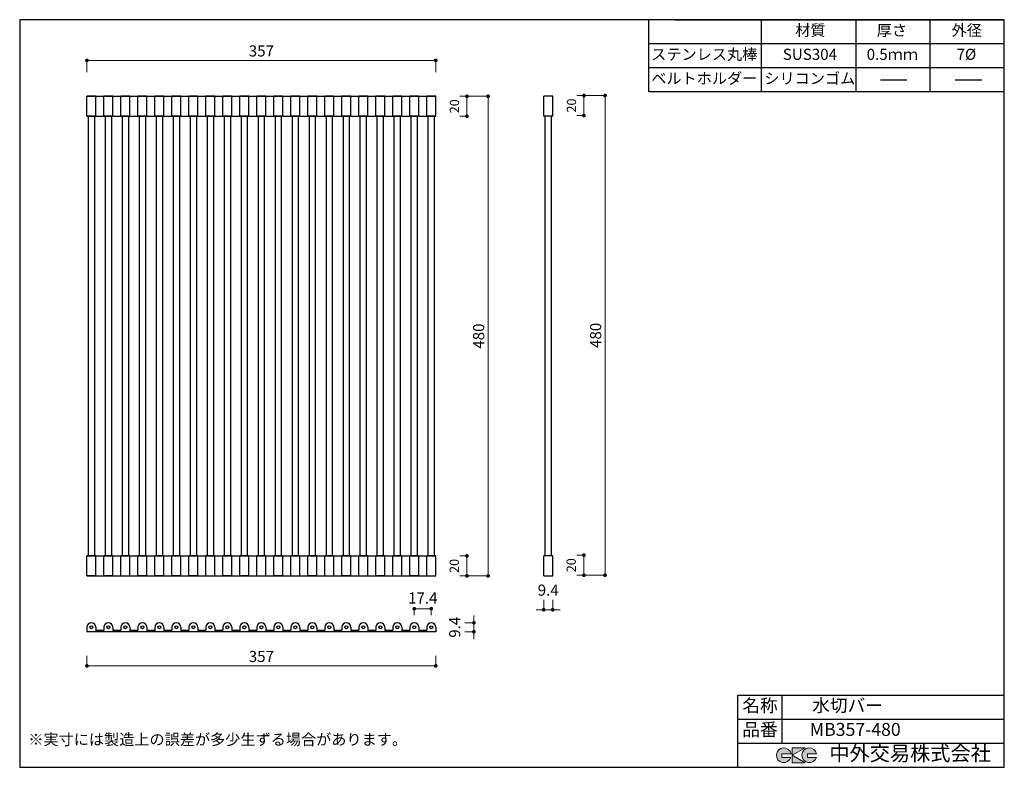
# Model space of a CAD drawing. Units: millimetres. Extents: x 174 to 2834, y 4 to 2024.
import ezdxf
from ezdxf.enums import TextEntityAlignment as Align

# ---------------------------------------------------------------- set-up
doc = ezdxf.new("R2010")
doc.units = ezdxf.units.MM
doc.header["$LTSCALE"] = 4
doc.layers.get('0').update_dxf_attribs({"plot": 0})
doc.layers.add('実形', color=7, linetype='Continuous')
doc.layers.add('枠', color=7, linetype='Continuous')
doc.styles.add('ms明朝', font='MS Mincho.ttf')
doc.styles.get("Standard").update_dxf_attribs({"font": 'txt.shx', "bigfont": 'bigfont.shx'})
doc.dimstyles.new('ISO-25', dxfattribs={"dimtxt": 25, "dimasz": 35, "dimexe": 0, "dimexo": 65, "dimgap": 6.25, "dimtad": 1, "dimdsep": 46, "dimtxsty": 'Standard', "dimblk": 'DOTSMALL', "dimcen": 2.5, "dimadec": 0, "dimazin": 0, "dimtfac": 1, "dimtmove": 0, "dimatfit": 3, "dimldrblk": 'OPEN30', "dimfxl": 1, "dimlwd": 15, "dimlwe": 15, "dimarcsym": 0})

# ---------------------------------------------------------------- blocks, each defined once
blk = doc.blocks.new('_Dot')
at = {"color": 0, "lineweight": -2}
blk.add_line((-0.5, 0), (-1, 0), dxfattribs=at)
at = {"color": 0, "const_width": 0.5}
blk.add_lwpolyline([(-0.25, 0, 1), (0.25, 0, 1)], format="xyb", close=True, dxfattribs=at)
blk = doc.blocks.new('*D86')
at = {"layer": 'Defpoints', "color": 0}
for p in [(1298, 1817.1), (1298, 1763.1), (1382.3, 1763.1)]:
    blk.add_point(p, dxfattribs=at)
at = {"layer": '実形', "color": 0, "lineweight": 18}
for p, q in [((1363, 1817.1), (1382.3, 1817.1)), ((1382.3, 1807.1), (1382.3, 1773.1)), ((1363, 1763.1), (1382.3, 1763.1))]:
    blk.add_line(p, q, dxfattribs=at)
at = {"layer": '実形', "color": 0, "lineweight": 18, "xscale": 10, "yscale": 10, "zscale": 10}
for p, rotation in [((1382.3, 1817.1), 90), ((1382.3, 1763.1), 270)]:
    blk.add_blockref('_Dot', p, dxfattribs=dict(at, rotation=rotation))
at = {"layer": '実形', "color": 0, "insert": (1351.8, 1790.1), "char_height": 25, "attachment_point": 5, "rotation": 90}
blk.add_mtext('20', dxfattribs=at)
blk = doc.blocks.new('_Open30')
at = {"color": 0, "lineweight": -2}
for p, q in [((-1, 0.27), (0, 0)), ((0, 0), (-1, -0.27)), ((0, 0), (-1, 0))]:
    blk.add_line(p, q, dxfattribs=at)
blk = doc.blocks.new('*D87')
at = {"layer": 'Defpoints', "color": 0}
for p in [(1298, 575.1), (1298, 521.1), (1382.3, 521.1)]:
    blk.add_point(p, dxfattribs=at)
at = {"layer": '実形', "color": 0, "lineweight": 18}
for p, q in [((1363, 575.1), (1382.3, 575.1)), ((1382.3, 565.1), (1382.3, 531.1)), ((1363, 521.1), (1382.3, 521.1))]:
    blk.add_line(p, q, dxfattribs=at)
at = {"layer": '実形', "color": 0, "lineweight": 18, "xscale": 10, "yscale": 10, "zscale": 10}
for p, rotation in [((1382.3, 575.1), 90), ((1382.3, 521.1), 270)]:
    blk.add_blockref('_Dot', p, dxfattribs=dict(at, rotation=rotation))
at = {"layer": '実形', "color": 0, "insert": (1351.2, 548.1), "char_height": 25, "attachment_point": 5, "rotation": 90}
blk.add_mtext('20', dxfattribs=at)
blk = doc.blocks.new('*D88')
at = {"layer": 'Defpoints', "color": 0}
for p in [(1298, 1817.1), (1298, 521.1), (1439.4, 521.1)]:
    blk.add_point(p, dxfattribs=at)
at = {"layer": '実形', "color": 0, "lineweight": 18}
for p, q in [((1363, 1817.1), (1439.4, 1817.1)), ((1439.4, 1807.1), (1439.4, 531.1)), ((1363, 521.1), (1439.4, 521.1))]:
    blk.add_line(p, q, dxfattribs=at)
at = {"layer": '実形', "color": 0, "lineweight": 18, "xscale": 10, "yscale": 10, "zscale": 10}
for p, rotation in [((1439.4, 1817.1), 90), ((1439.4, 521.1), 270)]:
    blk.add_blockref('_Dot', p, dxfattribs=dict(at, rotation=rotation))
at = {"layer": '実形', "color": 0, "insert": (1417.8, 1169.1), "char_height": 30, "attachment_point": 5, "rotation": 90}
blk.add_mtext('480', dxfattribs=at)
blk = doc.blocks.new('*D89')
at = {"layer": 'Defpoints', "color": 0}
for p in [(355.7, 370.2), (1298, 370.2), (1298, 278)]:
    blk.add_point(p, dxfattribs=at)
at = {"layer": '実形', "color": 0, "lineweight": 18}
for p, q in [((355.7, 305.2), (355.7, 278)), ((1298, 305.2), (1298, 278)), ((365.7, 278), (1288, 278))]:
    blk.add_line(p, q, dxfattribs=at)
at = {"layer": '実形', "color": 0, "lineweight": 18, "xscale": 10, "yscale": 10, "zscale": 10, "rotation": 180}
blk.add_blockref('_Dot', (355.7, 278), dxfattribs=at)
at = {"layer": '実形', "color": 0, "lineweight": 18, "xscale": 10, "yscale": 10, "zscale": 10}
blk.add_blockref('_Dot', (1298, 278), dxfattribs=at)
at = {"layer": '実形', "color": 0, "insert": (826.9, 299.6), "char_height": 30, "attachment_point": 5}
blk.add_mtext('357', dxfattribs=at)
blk = doc.blocks.new('*D90')
at = {"layer": 'Defpoints', "color": 0}
for p in [(1311.7, 394.5), (1311.7, 370.2), (1401, 370.2)]:
    blk.add_point(p, dxfattribs=at)
at = {"layer": '実形', "color": 0, "lineweight": 18}
for p, q in [((1401, 404.5), (1401, 414.5)), ((1376.7, 394.5), (1401, 394.5)), ((1401, 394.5), (1401, 370.2)), ((1376.7, 370.2), (1401, 370.2)), ((1401, 360.2), (1401, 350.2))]:
    blk.add_line(p, q, dxfattribs=at)
at = {"layer": '実形', "color": 0, "lineweight": 18, "xscale": 10, "yscale": 10, "zscale": 10}
for p, rotation in [((1401, 394.5), 270), ((1401, 370.2), 90)]:
    blk.add_blockref('_Dot', p, dxfattribs=dict(at, rotation=rotation))
at = {"layer": '実形', "color": 0, "insert": (1353.1, 382.4), "char_height": 30, "attachment_point": 5, "rotation": 90}
blk.add_mtext('9.4', dxfattribs=at)
blk = doc.blocks.new('*D91')
at = {"layer": 'Defpoints', "color": 0}
for p in [(1285.9, 432.6), (1240, 350.3), (1285.9, 350.3)]:
    blk.add_point(p, dxfattribs=at)
at = {"layer": '実形', "color": 0, "lineweight": 18}
for p, q in [((1240, 415.3), (1240, 432.6)), ((1250, 432.6), (1275.9, 432.6)), ((1285.9, 415.3), (1285.9, 432.6))]:
    blk.add_line(p, q, dxfattribs=at)
at = {"layer": '実形', "color": 0, "lineweight": 18, "xscale": 10, "yscale": 10, "zscale": 10, "rotation": 180}
blk.add_blockref('_Dot', (1240, 432.6), dxfattribs=at)
at = {"layer": '実形', "color": 0, "lineweight": 18, "xscale": 10, "yscale": 10, "zscale": 10}
blk.add_blockref('_Dot', (1285.9, 432.6), dxfattribs=at)
at = {"layer": '実形', "color": 0, "insert": (1262.9, 457.5), "char_height": 30, "attachment_point": 5}
blk.add_mtext('17.4', dxfattribs=at)
blk = doc.blocks.new('*D92')
at = {"layer": 'Defpoints', "color": 0}
for p in [(1614, 1819), (1614, 1765), (1698.3, 1765)]:
    blk.add_point(p, dxfattribs=at)
at = {"layer": '実形', "color": 0, "lineweight": 18}
for p, q in [((1679, 1819), (1698.3, 1819)), ((1698.3, 1809), (1698.3, 1775)), ((1679, 1765), (1698.3, 1765))]:
    blk.add_line(p, q, dxfattribs=at)
at = {"layer": '実形', "color": 0, "lineweight": 18, "xscale": 10, "yscale": 10, "zscale": 10}
for p, rotation in [((1698.3, 1819), 90), ((1698.3, 1765), 270)]:
    blk.add_blockref('_Dot', p, dxfattribs=dict(at, rotation=rotation))
at = {"layer": '実形', "color": 0, "insert": (1667.9, 1792), "char_height": 25, "attachment_point": 5, "rotation": 90}
blk.add_mtext('20', dxfattribs=at)
blk = doc.blocks.new('*D93')
at = {"layer": 'Defpoints', "color": 0}
for p in [(1614, 577), (1614, 523), (1698.3, 523)]:
    blk.add_point(p, dxfattribs=at)
at = {"layer": '実形', "color": 0, "lineweight": 18}
for p, q in [((1679, 577), (1698.3, 577)), ((1698.3, 567), (1698.3, 533)), ((1679, 523), (1698.3, 523))]:
    blk.add_line(p, q, dxfattribs=at)
at = {"layer": '実形', "color": 0, "lineweight": 18, "xscale": 10, "yscale": 10, "zscale": 10}
for p, rotation in [((1698.3, 577), 90), ((1698.3, 523), 270)]:
    blk.add_blockref('_Dot', p, dxfattribs=dict(at, rotation=rotation))
at = {"layer": '実形', "color": 0, "insert": (1667.2, 550), "char_height": 25, "attachment_point": 5, "rotation": 90}
blk.add_mtext('20', dxfattribs=at)
blk = doc.blocks.new('*D94')
at = {"layer": 'Defpoints', "color": 0}
for p in [(1614, 1819), (1614, 523), (1755.4, 523)]:
    blk.add_point(p, dxfattribs=at)
at = {"layer": '実形', "color": 0, "lineweight": 18}
for p, q in [((1679, 1819), (1755.4, 1819)), ((1755.4, 1809), (1755.4, 533)), ((1679, 523), (1755.4, 523))]:
    blk.add_line(p, q, dxfattribs=at)
at = {"layer": '実形', "color": 0, "lineweight": 18, "xscale": 10, "yscale": 10, "zscale": 10}
for p, rotation in [((1755.4, 1819), 90), ((1755.4, 523), 270)]:
    blk.add_blockref('_Dot', p, dxfattribs=dict(at, rotation=rotation))
at = {"layer": '実形', "color": 0, "insert": (1733.8, 1171), "char_height": 30, "attachment_point": 5, "rotation": 90}
blk.add_mtext('480', dxfattribs=at)
blk = doc.blocks.new('*D95')
at = {"layer": 'Defpoints', "color": 0}
for p in [(1589.7, 521.1), (1614, 521.1), (1614, 429.8)]:
    blk.add_point(p, dxfattribs=at)
at = {"layer": '実形', "color": 0, "lineweight": 18}
for p, q in [((1589.7, 456.1), (1589.7, 429.8)), ((1614, 456.1), (1614, 429.8)), ((1579.7, 429.8), (1569.7, 429.8)), ((1589.7, 429.8), (1614, 429.8)), ((1624, 429.8), (1634, 429.8))]:
    blk.add_line(p, q, dxfattribs=at)
at = {"layer": '実形', "color": 0, "lineweight": 18, "xscale": 10, "yscale": 10, "zscale": 10}
blk.add_blockref('_Dot', (1589.7, 429.8), dxfattribs=at)
at = {"layer": '実形', "color": 0, "lineweight": 18, "xscale": 10, "yscale": 10, "zscale": 10, "rotation": 180}
blk.add_blockref('_Dot', (1614, 429.8), dxfattribs=at)
at = {"layer": '実形', "color": 0, "insert": (1601.9, 478.8), "char_height": 30, "attachment_point": 5}
blk.add_mtext('9.4', dxfattribs=at)
blk = doc.blocks.new('*D96')
at = {"layer": 'Defpoints', "color": 0}
for p in [(1298, 1914.1), (355.7, 1817.1), (1298, 1817.1)]:
    blk.add_point(p, dxfattribs=at)
at = {"layer": '実形', "color": 0, "lineweight": 18}
for p, q in [((355.7, 1882.1), (355.7, 1914.1)), ((365.7, 1914.1), (1288, 1914.1)), ((1298, 1882.1), (1298, 1914.1))]:
    blk.add_line(p, q, dxfattribs=at)
at = {"layer": '実形', "color": 0, "lineweight": 18, "xscale": 10, "yscale": 10, "zscale": 10, "rotation": 180}
blk.add_blockref('_Dot', (355.7, 1914.1), dxfattribs=at)
at = {"layer": '実形', "color": 0, "lineweight": 18, "xscale": 10, "yscale": 10, "zscale": 10}
blk.add_blockref('_Dot', (1298, 1914.1), dxfattribs=at)
at = {"layer": '実形', "color": 0, "insert": (826.9, 1935.7), "char_height": 30, "attachment_point": 5}
blk.add_mtext('357', dxfattribs=at)

msp = doc.modelspace()

# ---------------------------------------------------------------- hatches: boundary and pattern name
at = {"layer": '実形'}
h = msp.add_hatch(color=0, dxfattribs=at)
edge = h.paths.add_edge_path()
edge.add_arc((2307.166, 36.5), 20, 11.647724, 342.656106)
edge.add_line((2326.257, 30.538), (2302.166, 30.538))
edge.add_line((2302.166, 30.538), (2302.166, 40.538))
edge.add_line((2302.166, 40.538), (2326.754, 40.538))
edge = h.paths.add_edge_path()
edge.add_arc((2238.256, 36.5), 20, 11.647724, 342.656106)
edge.add_line((2257.346, 30.538), (2233.256, 30.538))
edge.add_line((2233.256, 30.538), (2233.256, 40.538))
edge.add_line((2233.256, 40.538), (2257.844, 40.538))
h.paths.add_polyline_path([(2295.642, 56.5), (2260.642, 56.5), (2260.642, 16.5), (2295.642, 16.5), (2260.642, 36.5)])

# ---------------------------------------------------------------- linework, layer by layer
at = {"layer": '実形', "color": 0}
for p, q in [((174, 2024), (174, 4)), ((1874, 1829), (1874, 2024)), ((2178.243, 1829), (2178.243, 2024)), ((2434, 1829), (2434, 2024)), ((2634, 1829), (2634, 2024)), ((2834, 4), (2834, 2024)), ((2114, 199), (2834, 199)), ((2114, 4), (2114, 199)), ((2234, 134), (2234, 199)), ((2234, 69), (2234, 199)), ((2114, 134), (2834, 134)), ((2114, 69), (2834, 69)), ((2234, 69), (2834, 69))]:
    msp.add_line(p, q, dxfattribs=at)
at = {"layer": '実形'}
for p, q in [((2499.246, 1861.5), (2570.724, 1861.5)), ((2701.428, 1861.5), (2772.906, 1861.5)), ((380.022, 1817.075), (355.722, 1817.075)), ((355.722, 1763.075), (355.722, 1817.075)), ((355.722, 1817.075), (609.522, 1817.075)), ((380.022, 1763.075), (380.022, 1817.075)), ((425.922, 1817.075), (401.622, 1817.075)), ((401.622, 1763.075), (401.622, 1817.075)), ((401.622, 1817.075), (655.422, 1817.075)), ((425.922, 1817.075), (401.622, 1817.075)), ((401.622, 1763.075), (401.622, 1817.075)), ((425.922, 1763.075), (425.922, 1817.075)), ((425.922, 1763.075), (425.922, 1817.075)), ((471.822, 1817.075), (447.522, 1817.075)), ((447.522, 1763.075), (447.522, 1817.075)), ((471.822, 1763.075), (471.822, 1817.075)), ((517.722, 1817.075), (493.422, 1817.075)), ((493.422, 1763.075), (493.422, 1817.075)), ((517.722, 1763.075), (517.722, 1817.075)), ((563.622, 1817.075), (539.322, 1817.075)), ((539.322, 1763.075), (539.322, 1817.075)), ((539.322, 1817.075), (793.122, 1817.075)), ((563.622, 1817.075), (539.322, 1817.075)), ((539.322, 1763.075), (539.322, 1817.075)), ((563.622, 1763.075), (563.622, 1817.075)), ((563.622, 1763.075), (563.622, 1817.075)), ((609.522, 1817.075), (585.222, 1817.075)), ((585.222, 1763.075), (585.222, 1817.075)), ((609.522, 1817.075), (585.222, 1817.075)), ((585.222, 1763.075), (585.222, 1817.075)), ((609.522, 1763.075), (609.522, 1817.075)), ((609.522, 1763.075), (609.522, 1817.075)), ((655.422, 1817.075), (631.122, 1817.075)), ((631.122, 1763.075), (631.122, 1817.075)), ((655.422, 1763.075), (655.422, 1817.075)), ((701.322, 1817.075), (677.022, 1817.075)), ((677.022, 1763.075), (677.022, 1817.075)), ((701.322, 1763.075), (701.322, 1817.075)), ((747.222, 1817.075), (722.922, 1817.075)), ((722.922, 1763.075), (722.922, 1817.075)), ((747.222, 1763.075), (747.222, 1817.075)), ((793.122, 1817.075), (768.822, 1817.075)), ((768.822, 1763.075), (768.822, 1817.075)), ((768.822, 1817.075), (1298.022, 1817.075)), ((793.122, 1817.075), (768.822, 1817.075)), ((768.822, 1763.075), (768.822, 1817.075)), ((793.122, 1763.075), (793.122, 1817.075)), ((793.122, 1763.075), (793.122, 1817.075)), ((839.022, 1817.075), (814.722, 1817.075)), ((814.722, 1763.075), (814.722, 1817.075)), ((839.022, 1763.075), (839.022, 1817.075)), ((884.922, 1817.075), (860.622, 1817.075)), ((860.622, 1763.075), (860.622, 1817.075)), ((884.922, 1763.075), (884.922, 1817.075)), ((930.822, 1817.075), (906.522, 1817.075)), ((906.522, 1763.075), (906.522, 1817.075)), ((930.822, 1763.075), (930.822, 1817.075)), ((976.722, 1817.075), (952.422, 1817.075)), ((952.422, 1763.075), (952.422, 1817.075)), ((976.722, 1763.075), (976.722, 1817.075)), ((1022.622, 1817.075), (998.322, 1817.075)), ((998.322, 1763.075), (998.322, 1817.075)), ((1022.622, 1763.075), (1022.622, 1817.075)), ((1068.522, 1817.075), (1044.222, 1817.075)), ((1044.222, 1763.075), (1044.222, 1817.075)), ((1068.522, 1763.075), (1068.522, 1817.075)), ((1114.422, 1817.075), (1090.122, 1817.075)), ((1090.122, 1763.075), (1090.122, 1817.075)), ((1114.422, 1763.075), (1114.422, 1817.075)), ((1160.322, 1817.075), (1136.022, 1817.075)), ((1136.022, 1763.075), (1136.022, 1817.075)), ((1160.322, 1763.075), (1160.322, 1817.075)), ((1206.222, 1817.075), (1181.922, 1817.075)), ((1181.922, 1763.075), (1181.922, 1817.075)), ((1206.222, 1763.075), (1206.222, 1817.075)), ((1252.122, 1817.075), (1227.822, 1817.075)), ((1227.822, 1763.075), (1227.822, 1817.075)), ((1252.122, 1763.075), (1252.122, 1817.075)), ((1298.022, 1817.075), (1273.722, 1817.075)), ((1273.722, 1763.075), (1273.722, 1817.075)), ((1298.022, 1763.075), (1298.022, 1817.075)), ((1614.039, 1817.075), (1589.739, 1817.075)), ((1589.739, 1763.075), (1589.739, 1817.075)), ((1614.039, 1763.075), (1614.039, 1817.075)), ((380.022, 1763.075), (355.722, 1763.075)), ((355.722, 1763.075), (609.522, 1763.075)), ((358.962, 1763.075), (358.962, 575.075)), ((376.782, 575.075), (376.782, 1763.075)), ((425.922, 1763.075), (401.622, 1763.075)), ((401.622, 1763.075), (655.422, 1763.075)), ((425.922, 1763.075), (401.622, 1763.075)), ((404.862, 1763.075), (404.862, 575.075)), ((404.862, 1763.075), (404.862, 575.075)), ((422.682, 575.075), (422.682, 1763.075)), ((422.682, 575.075), (422.682, 1763.075)), ((471.822, 1763.075), (447.522, 1763.075)), ((450.762, 1763.075), (450.762, 575.075)), ((468.582, 575.075), (468.582, 1763.075)), ((517.722, 1763.075), (493.422, 1763.075)), ((496.662, 1763.075), (496.662, 575.075)), ((514.482, 575.075), (514.482, 1763.075)), ((563.622, 1763.075), (539.322, 1763.075)), ((539.322, 1763.075), (793.122, 1763.075)), ((563.622, 1763.075), (539.322, 1763.075)), ((542.562, 1763.075), (542.562, 575.075)), ((542.562, 1763.075), (542.562, 575.075)), ((560.382, 575.075), (560.382, 1763.075)), ((560.382, 575.075), (560.382, 1763.075)), ((609.522, 1763.075), (585.222, 1763.075)), ((609.522, 1763.075), (585.222, 1763.075)), ((588.462, 1763.075), (588.462, 575.075)), ((588.462, 1763.075), (588.462, 575.075)), ((606.282, 575.075), (606.282, 1763.075)), ((606.282, 575.075), (606.282, 1763.075)), ((655.422, 1763.075), (631.122, 1763.075)), ((634.362, 1763.075), (634.362, 575.075)), ((652.182, 575.075), (652.182, 1763.075)), ((701.322, 1763.075), (677.022, 1763.075)), ((680.262, 1763.075), (680.262, 575.075)), ((698.082, 575.075), (698.082, 1763.075)), ((747.222, 1763.075), (722.922, 1763.075)), ((726.162, 1763.075), (726.162, 575.075)), ((743.982, 575.075), (743.982, 1763.075)), ((793.122, 1763.075), (768.822, 1763.075)), ((793.122, 1763.075), (768.822, 1763.075)), ((772.062, 1763.075), (772.062, 575.075)), ((772.062, 1763.075), (1298.022, 1763.075)), ((772.062, 1763.075), (772.062, 575.075)), ((789.882, 575.075), (789.882, 1763.075)), ((789.882, 575.075), (789.882, 1763.075)), ((839.022, 1763.075), (814.722, 1763.075)), ((817.962, 1763.075), (817.962, 575.075)), ((835.782, 575.075), (835.782, 1763.075)), ((884.922, 1763.075), (860.622, 1763.075)), ((863.862, 1763.075), (863.862, 575.075)), ((881.682, 575.075), (881.682, 1763.075)), ((930.822, 1763.075), (906.522, 1763.075)), ((909.762, 1763.075), (909.762, 575.075)), ((927.582, 575.075), (927.582, 1763.075)), ((976.722, 1763.075), (952.422, 1763.075)), ((955.662, 1763.075), (955.662, 575.075)), ((973.482, 575.075), (973.482, 1763.075)), ((1022.622, 1763.075), (998.322, 1763.075)), ((1001.562, 1763.075), (1001.562, 575.075)), ((1019.382, 575.075), (1019.382, 1763.075)), ((1068.522, 1763.075), (1044.222, 1763.075)), ((1047.462, 1763.075), (1047.462, 575.075)), ((1065.282, 575.075), (1065.282, 1763.075)), ((1114.422, 1763.075), (1090.122, 1763.075)), ((1093.362, 1763.075), (1093.362, 575.075)), ((1111.182, 575.075), (1111.182, 1763.075)), ((1160.322, 1763.075), (1136.022, 1763.075)), ((1139.262, 1763.075), (1139.262, 575.075)), ((1157.082, 575.075), (1157.082, 1763.075)), ((1206.222, 1763.075), (1181.922, 1763.075)), ((1185.162, 1763.075), (1185.162, 575.075)), ((1202.982, 575.075), (1202.982, 1763.075)), ((1252.122, 1763.075), (1227.822, 1763.075)), ((1231.062, 1763.075), (1231.062, 575.075)), ((1248.882, 575.075), (1248.882, 1763.075)), ((1298.022, 1763.075), (1273.722, 1763.075)), ((1276.962, 1763.075), (1276.962, 575.075)), ((1294.782, 575.075), (1294.782, 1763.075)), ((1614.039, 1763.075), (1589.739, 1763.075)), ((1592.979, 1763.075), (1592.979, 575.075)), ((1610.799, 575.075), (1610.799, 1763.075)), ((380.022, 575.075), (355.722, 575.075)), ((355.722, 521.075), (355.722, 575.075)), ((355.722, 575.075), (609.522, 575.075)), ((380.022, 521.075), (380.022, 575.075)), ((425.922, 575.075), (401.622, 575.075)), ((401.622, 521.075), (401.622, 575.075)), ((401.622, 575.075), (655.422, 575.075)), ((425.922, 575.075), (401.622, 575.075)), ((401.622, 521.075), (401.622, 575.075)), ((425.922, 521.075), (425.922, 575.075)), ((425.922, 521.075), (425.922, 575.075)), ((471.822, 575.075), (447.522, 575.075)), ((447.522, 521.075), (447.522, 575.075)), ((471.822, 521.075), (471.822, 575.075)), ((517.722, 575.075), (493.422, 575.075)), ((493.422, 521.075), (493.422, 575.075)), ((517.722, 521.075), (517.722, 575.075)), ((563.622, 575.075), (539.322, 575.075)), ((539.322, 521.075), (539.322, 575.075)), ((539.322, 575.075), (793.122, 575.075)), ((563.622, 575.075), (539.322, 575.075)), ((539.322, 521.075), (539.322, 575.075)), ((563.622, 521.075), (563.622, 575.075)), ((563.622, 521.075), (563.622, 575.075)), ((609.522, 575.075), (585.222, 575.075)), ((585.222, 521.075), (585.222, 575.075)), ((609.522, 575.075), (585.222, 575.075)), ((585.222, 521.075), (585.222, 575.075)), ((609.522, 521.075), (609.522, 575.075)), ((609.522, 521.075), (609.522, 575.075)), ((655.422, 575.075), (631.122, 575.075)), ((631.122, 521.075), (631.122, 575.075)), ((655.422, 521.075), (655.422, 575.075)), ((701.322, 575.075), (677.022, 575.075)), ((677.022, 521.075), (677.022, 575.075)), ((701.322, 521.075), (701.322, 575.075)), ((747.222, 575.075), (722.922, 575.075)), ((722.922, 521.075), (722.922, 575.075)), ((747.222, 521.075), (747.222, 575.075)), ((793.122, 575.075), (768.822, 575.075)), ((768.822, 521.075), (768.822, 575.075)), ((768.822, 575.075), (1298.022, 575.075)), ((793.122, 575.075), (768.822, 575.075)), ((768.822, 521.075), (768.822, 575.075)), ((793.122, 521.075), (793.122, 575.075)), ((793.122, 521.075), (793.122, 575.075)), ((839.022, 575.075), (814.722, 575.075)), ((814.722, 521.075), (814.722, 575.075)), ((839.022, 521.075), (839.022, 575.075)), ((884.922, 575.075), (860.622, 575.075)), ((860.622, 521.075), (860.622, 575.075)), ((884.922, 521.075), (884.922, 575.075)), ((930.822, 575.075), (906.522, 575.075)), ((906.522, 521.075), (906.522, 575.075)), ((930.822, 521.075), (930.822, 575.075)), ((976.722, 575.075), (952.422, 575.075)), ((952.422, 521.075), (952.422, 575.075)), ((976.722, 521.075), (976.722, 575.075)), ((1022.622, 575.075), (998.322, 575.075)), ((998.322, 521.075), (998.322, 575.075)), ((1022.622, 521.075), (1022.622, 575.075)), ((1068.522, 575.075), (1044.222, 575.075)), ((1044.222, 521.075), (1044.222, 575.075)), ((1068.522, 521.075), (1068.522, 575.075)), ((1114.422, 575.075), (1090.122, 575.075)), ((1090.122, 521.075), (1090.122, 575.075)), ((1114.422, 521.075), (1114.422, 575.075)), ((1160.322, 575.075), (1136.022, 575.075)), ((1136.022, 521.075), (1136.022, 575.075)), ((1160.322, 521.075), (1160.322, 575.075)), ((1206.222, 575.075), (1181.922, 575.075)), ((1181.922, 521.075), (1181.922, 575.075)), ((1206.222, 521.075), (1206.222, 575.075)), ((1252.122, 575.075), (1227.822, 575.075)), ((1227.822, 521.075), (1227.822, 575.075)), ((1252.122, 521.075), (1252.122, 575.075)), ((1298.022, 575.075), (1273.722, 575.075)), ((1273.722, 521.075), (1273.722, 575.075)), ((1298.022, 521.075), (1298.022, 575.075)), ((1614.039, 575.075), (1589.739, 575.075)), ((1589.739, 521.075), (1589.739, 575.075)), ((1614.039, 521.075), (1614.039, 575.075)), ((380.022, 521.075), (355.722, 521.075)), ((355.722, 521.075), (609.522, 521.075)), ((425.922, 521.075), (401.622, 521.075)), ((401.622, 521.075), (655.422, 521.075)), ((401.622, 521.075), (425.922, 521.075)), ((447.522, 521.075), (471.822, 521.075)), ((517.722, 521.075), (493.422, 521.075)), ((563.622, 521.075), (539.322, 521.075)), ((539.322, 521.075), (793.122, 521.075)), ((539.322, 521.075), (563.622, 521.075)), ((585.222, 521.075), (609.522, 521.075)), ((609.522, 521.075), (585.222, 521.075)), ((655.422, 521.075), (631.122, 521.075)), ((677.022, 521.075), (701.322, 521.075)), ((747.222, 521.075), (722.922, 521.075)), ((793.122, 521.075), (768.822, 521.075)), ((768.822, 521.075), (1298.022, 521.075)), ((768.822, 521.075), (793.122, 521.075)), ((814.722, 521.075), (839.022, 521.075)), ((884.922, 521.075), (860.622, 521.075)), ((906.522, 521.075), (930.822, 521.075)), ((976.722, 521.075), (952.422, 521.075)), ((998.322, 521.075), (1022.622, 521.075)), ((1068.522, 521.075), (1044.222, 521.075)), ((1090.122, 521.075), (1114.422, 521.075)), ((1160.322, 521.075), (1136.022, 521.075)), ((1181.922, 521.075), (1206.222, 521.075)), ((1252.122, 521.075), (1227.822, 521.075)), ((1273.722, 521.075), (1298.022, 521.075)), ((1589.739, 521.075), (1614.039, 521.075)), ((355.722, 382.385), (355.722, 374.825)), ((355.722, 374.825), (355.722, 370.235)), ((380.022, 382.385), (380.022, 374.825)), ((380.022, 382.385), (380.022, 374.825)), ((400.272, 373.475), (381.372, 373.475)), ((401.622, 382.385), (401.622, 374.825)), ((401.622, 382.385), (401.622, 374.825)), ((425.922, 382.385), (425.922, 374.825)), ((425.922, 382.385), (425.922, 374.825)), ((425.922, 382.385), (425.922, 374.825)), ((446.172, 373.475), (427.272, 373.475)), ((446.172, 373.475), (427.272, 373.475)), ((447.522, 382.385), (447.522, 374.825)), ((471.822, 382.385), (471.822, 374.825)), ((492.072, 373.475), (473.172, 373.475)), ((493.422, 382.385), (493.422, 374.825)), ((517.722, 382.385), (517.722, 374.825)), ((537.972, 373.475), (519.072, 373.475)), ((539.322, 382.385), (539.322, 374.825)), ((539.322, 382.385), (539.322, 374.825)), ((539.322, 374.825), (539.322, 370.235)), ((563.622, 382.385), (563.622, 374.825)), ((563.622, 382.385), (563.622, 374.825)), ((563.622, 382.385), (563.622, 374.825)), ((563.622, 382.385), (563.622, 374.825)), ((583.872, 373.475), (564.972, 373.475)), ((583.872, 373.475), (564.972, 373.475)), ((585.222, 382.385), (585.222, 374.825)), ((585.222, 382.385), (585.222, 374.825)), ((609.522, 382.385), (609.522, 374.825)), ((609.522, 382.385), (609.522, 374.825)), ((629.772, 373.475), (610.872, 373.475)), ((629.772, 373.475), (610.872, 373.475)), ((631.122, 382.385), (631.122, 374.825)), ((655.422, 382.385), (655.422, 374.825)), ((675.672, 373.475), (656.772, 373.475)), ((677.022, 382.385), (677.022, 374.825)), ((701.322, 382.385), (701.322, 374.825)), ((701.322, 382.385), (701.322, 374.825)), ((721.572, 373.475), (702.672, 373.475)), ((722.922, 382.385), (722.922, 374.825)), ((747.222, 382.385), (747.222, 374.825)), ((767.472, 373.475), (748.572, 373.475)), ((768.822, 382.385), (768.822, 370.235)), ((768.822, 382.385), (768.822, 374.825)), ((793.122, 382.385), (793.122, 374.825)), ((793.122, 382.385), (793.122, 374.825)), ((793.122, 378.605), (793.122, 370.235)), ((813.372, 373.475), (794.472, 373.475)), ((814.722, 382.385), (814.722, 374.825)), ((839.022, 382.385), (839.022, 374.825)), ((859.272, 373.475), (840.372, 373.475)), ((860.622, 382.385), (860.622, 374.825)), ((884.922, 382.385), (884.922, 374.825)), ((905.172, 373.475), (886.272, 373.475)), ((906.522, 382.385), (906.522, 374.825)), ((930.822, 382.385), (930.822, 374.825)), ((930.822, 382.385), (930.822, 374.825)), ((951.072, 373.475), (932.172, 373.475)), ((952.422, 382.385), (952.422, 374.825)), ((976.722, 382.385), (976.722, 374.825)), ((996.972, 373.475), (978.072, 373.475)), ((998.322, 382.385), (998.322, 374.825)), ((1022.622, 382.385), (1022.622, 374.825)), ((1042.872, 373.475), (1023.972, 373.475)), ((1044.222, 382.385), (1044.222, 374.825)), ((1068.522, 382.385), (1068.522, 374.825)), ((1068.522, 382.385), (1068.522, 374.825)), ((1088.772, 373.475), (1069.872, 373.475)), ((1090.122, 382.385), (1090.122, 374.825)), ((1114.422, 382.385), (1114.422, 374.825)), ((1134.672, 373.475), (1115.772, 373.475)), ((1136.022, 382.385), (1136.022, 374.825)), ((1160.322, 382.385), (1160.322, 374.825)), ((1180.572, 373.475), (1161.672, 373.475)), ((1181.922, 382.385), (1181.922, 374.825)), ((1206.222, 382.385), (1206.222, 374.825)), ((1206.222, 382.385), (1206.222, 374.825)), ((1226.472, 373.475), (1207.572, 373.475)), ((1227.822, 382.385), (1227.822, 374.825)), ((1252.122, 382.385), (1252.122, 374.825)), ((1272.372, 373.475), (1253.472, 373.475)), ((1273.722, 382.385), (1273.722, 374.825)), ((1298.022, 382.385), (1298.022, 374.825)), ((1298.022, 378.605), (1298.022, 370.235)), ((609.522, 370.235), (355.722, 370.235)), ((609.522, 370.235), (355.722, 370.235)), ((655.422, 370.235), (401.622, 370.235)), ((655.422, 370.235), (401.622, 370.235)), ((793.122, 370.235), (539.322, 370.235)), ((793.122, 370.235), (539.322, 370.235)), ((655.422, 370.235), (539.322, 370.235)), ((793.122, 370.235), (677.022, 370.235)), ((1298.022, 370.235), (768.822, 370.235)), ((1298.022, 370.235), (1044.222, 370.235)), ((1298.022, 370.235), (1181.922, 370.235))]:
    msp.add_line(p, q, dxfattribs=at)
at = {"layer": '実形', "color": 0, "lineweight": 5}
for p, q in [((2260.642, 56.5), (2260.642, 16.5)), ((2260.642, 36.5), (2295.642, 56.5)), ((2295.642, 56.5), (2260.642, 56.5)), ((2257.844, 40.538), (2233.256, 40.538)), ((2233.256, 40.538), (2233.256, 30.538)), ((2326.754, 40.538), (2302.166, 40.538)), ((2302.166, 40.538), (2302.166, 30.538))]:
    msp.add_line(p, q, dxfattribs=at)
at = {"layer": '実形'}
for centre in [(367.872, 382.385), (367.872, 382.385), (413.772, 382.385), (413.772, 382.385), (413.772, 382.385), (459.672, 382.385), (505.572, 382.385), (551.472, 382.385), (551.472, 382.385), (551.472, 382.385), (551.472, 382.385), (597.372, 382.385), (597.372, 382.385), (643.272, 382.385), (689.172, 382.385), (689.172, 382.385), (735.072, 382.385), (780.972, 382.385), (780.972, 382.385), (826.872, 382.385), (872.772, 382.385), (918.672, 382.385), (918.672, 382.385), (964.572, 382.385), (1010.472, 382.385), (1056.372, 382.385), (1056.372, 382.385), (1102.272, 382.385), (1148.172, 382.385), (1194.072, 382.385), (1194.072, 382.385), (1239.972, 382.385), (1285.872, 382.385)]:
    msp.add_circle(centre, 4.05, dxfattribs=at)
for centre, radius, start, end in [((367.872, 382.385), 12.15, 0, 180), ((367.872, 382.385), 12.15, 0, 180), ((381.372, 374.825), 1.35, 180, 270), ((381.372, 374.825), 1.35, 180, 270), ((400.272, 374.825), 1.35, 270, 0), ((413.772, 382.385), 12.15, 0, 180), ((413.772, 382.385), 12.15, 0, 180), ((413.772, 382.385), 12.15, 0, 180), ((427.272, 374.825), 1.35, 180, 270), ((427.272, 374.825), 1.35, 180, 270), ((427.272, 374.825), 1.35, 180, 270), ((446.172, 374.825), 1.35, 270, 0), ((459.672, 382.385), 12.15, 0, 180), ((473.172, 374.825), 1.35, 180, 270), ((492.072, 374.825), 1.35, 270, 0), ((505.572, 382.385), 12.15, 0, 180), ((519.072, 374.825), 1.35, 180, 270), ((537.972, 374.825), 1.35, 270, 0), ((551.472, 382.385), 12.15, 0, 180), ((551.472, 382.385), 12.15, 0, 180), ((551.472, 382.385), 12.15, 0, 180), ((551.472, 382.385), 12.15, 0, 180), ((564.972, 374.825), 1.35, 180, 270), ((564.972, 374.825), 1.35, 180, 270), ((564.972, 374.825), 1.35, 180, 270), ((564.972, 374.825), 1.35, 180, 270), ((583.872, 374.825), 1.35, 270, 0), ((583.872, 374.825), 1.35, 270, 0), ((597.372, 382.385), 12.15, 0, 180), ((597.372, 382.385), 12.15, 0, 180), ((610.872, 374.825), 1.35, 180, 270), ((610.872, 374.825), 1.35, 180, 270), ((629.772, 374.825), 1.35, 270, 0), ((643.272, 382.385), 12.15, 0, 180), ((656.772, 374.825), 1.35, 180, 270), ((675.672, 374.825), 1.35, 270, 0), ((689.172, 382.385), 12.15, 0, 180), ((689.172, 382.385), 12.15, 0, 180), ((702.672, 374.825), 1.35, 180, 270), ((702.672, 374.825), 1.35, 180, 270), ((721.572, 374.825), 1.35, 270, 0), ((735.072, 382.385), 12.15, 0, 180), ((748.572, 374.825), 1.35, 180, 270), ((767.472, 374.825), 1.35, 270, 0), ((780.972, 382.385), 12.15, 0, 180), ((780.972, 382.385), 12.15, 0, 180), ((794.472, 374.825), 1.35, 180, 270), ((813.372, 374.825), 1.35, 270, 360), ((826.872, 382.385), 12.15, 0, 180), ((840.372, 374.825), 1.35, 180, 270), ((859.272, 374.825), 1.35, 270, 360), ((872.772, 382.385), 12.15, 0, 180), ((886.272, 374.825), 1.35, 180, 270), ((905.172, 374.825), 1.35, 270, 0), ((918.672, 382.385), 12.15, 0, 180), ((918.672, 382.385), 12.15, 0, 180), ((932.172, 374.825), 1.35, 180, 270), ((932.172, 374.825), 1.35, 180, 270), ((951.072, 374.825), 1.35, 270, 0), ((964.572, 382.385), 12.15, 0, 180), ((978.072, 374.825), 1.35, 180, 270), ((996.972, 374.825), 1.35, 270, 0), ((1010.472, 382.385), 12.15, 0, 180), ((1023.972, 374.825), 1.35, 180, 270), ((1042.872, 374.825), 1.35, 270, 0), ((1056.372, 382.385), 12.15, 0, 180), ((1056.372, 382.385), 12.15, 0, 180), ((1069.872, 374.825), 1.35, 180, 270), ((1069.872, 374.825), 1.35, 180, 270), ((1088.772, 374.825), 1.35, 270, 0), ((1102.272, 382.385), 12.15, 0, 180), ((1115.772, 374.825), 1.35, 180, 270), ((1134.672, 374.825), 1.35, 270, 0), ((1148.172, 382.385), 12.15, 0, 180), ((1161.672, 374.825), 1.35, 180, 270), ((1180.572, 374.825), 1.35, 270, 0), ((1194.072, 382.385), 12.15, 0, 180), ((1194.072, 382.385), 12.15, 0, 180), ((1207.572, 374.825), 1.35, 180, 270), ((1207.572, 374.825), 1.35, 180, 270), ((1226.472, 374.825), 1.35, 270, 0), ((1239.972, 382.385), 12.15, 0, 180), ((1253.472, 374.825), 1.35, 180, 270), ((1272.372, 374.825), 1.35, 270, 0), ((1285.872, 382.385), 12.15, 0, 180)]:
    msp.add_arc(centre, radius, start, end, dxfattribs=at)
at = {"layer": '実形', "color": 0, "lineweight": 5}
for centre in [(2238.256, 36.5), (2307.166, 36.5)]:
    msp.add_arc(centre, 20, 11.647724, 342.656106, dxfattribs=at)
at = {"layer": '枠', "color": 0}
for p, q in [((2834, 2024), (174, 2024)), ((1944, 2024), (2834, 2024)), ((2834, 1959), (1874, 1959)), ((174, 4), (2834, 4))]:
    msp.add_line(p, q, dxfattribs=at)
at = {"layer": '枠'}
for p, q in [((2834, 1894), (1874, 1894)), ((2834, 1829), (1874, 1829))]:
    msp.add_line(p, q, dxfattribs=at)
at = {"layer": '枠', "color": 0, "lineweight": 5}
for p, q in [((2233.256, 30.538), (2257.346, 30.538)), ((2295.642, 16.5), (2260.642, 36.5)), ((2302.166, 30.538), (2326.257, 30.538)), ((2260.642, 16.5), (2295.642, 16.5))]:
    msp.add_line(p, q, dxfattribs=at)

# ---------------------------------------------------------------- texts
at = {"layer": '実形', "color": 0}
for s, height, p in [('ステンレス丸棒', 30, (2023.496, 1926.5)), ('ベルトホルダー', 30, (2023.496, 1861.5)), ('名称', 35, (2174, 166.5)), ('品番', 35, (2174, 101.5))]:
    msp.add_text(s, height=height, dxfattribs=at).set_placement(p, align=Align.MIDDLE)
at = {"layer": '実形'}
for s, p in [('SUS304', (2308.878, 1926.5)), ('0.5ｍｍ', (2531.519, 1926.5)), ('7%%c', (2731.519, 1926.5)), ('シリコンゴム', (2308.445, 1861.5)), ('※実寸には製造上の誤差が多少生ずる場合があります。', (708.862, 75.371))]:
    msp.add_text(s, height=30, dxfattribs=at).set_placement(p, align=Align.MIDDLE)
at = {"layer": '実形', "style": 'ms明朝'}
for s, p in [('水切バー', (2410.61, 166.782)), ('MB357-480', (2431.231, 101.782))]:
    msp.add_text(s, height=35, dxfattribs=at).set_placement(p, align=Align.MIDDLE)
at = {"layer": '実形', "color": 0, "style": 'ms明朝'}
msp.add_text('中外交易株式会社', height=40, dxfattribs=at).set_placement((2579.525, 36.5), align=Align.MIDDLE)
at = {"layer": '枠', "color": 0}
for s, p in [('材質', (2310.248, 1991.5)), ('厚さ', (2530.361, 1991.5)), ('外径', (2732.543, 1991.5))]:
    msp.add_text(s, height=30, dxfattribs=at).set_placement(p, align=Align.MIDDLE)

# ---------------------------------------------------------------- dimensions: what is measured, and where the dimension line sits
at = {"layer": '実形'}
for base, p1, p2, text, picture, middle in [((1298.022, 1914.129), (355.722, 1817.075), (1298.022, 1817.075), '357', '*D96', (826.872, 1935.729)), ((1285.872, 432.621), (1239.972, 350.332), (1285.872, 350.332), '17.4', '*D91', (1262.922, 457.521)), ((1298.022, 278.001), (355.722, 370.235), (1298.022, 370.235), '357', '*D89', (826.872, 299.601))]:
    dim = msp.add_linear_dim(base=base, p1=p1, p2=p2, text=text, dimstyle='ISO-25', override={"dimtxt": 30, "dimasz": 10, "dimgap": 6.6, "dimblk": 'Dot', "dimtmove": 2, "dimlwd": 18, "dimlwe": 18}, dxfattribs=at)
    dim.commit()
    dim.dimension.update_dxf_attribs({"geometry": picture, "text_midpoint": middle})
for base, p1, p2, text, override, picture, middle in [((1382.288, 1763.075), (1298.022, 1817.075), (1298.022, 1763.075), '20', {"dimtxt": 25, "dimasz": 10, "dimgap": 6.6, "dimblk": 'Dot', "dimtmove": 2, "dimlwd": 18, "dimlwe": 18}, '*D86', (1351.842, 1790.075)), ((1698.305, 1764.953), (1614.039, 1818.953), (1614.039, 1764.953), '20', {"dimtxt": 25, "dimasz": 10, "dimgap": 6.6, "dimblk": 'Dot', "dimtmove": 2, "dimlwd": 18, "dimlwe": 18}, '*D92', (1667.86, 1791.953)), ((1382.288, 521.075), (1298.022, 575.075), (1298.022, 521.075), '20', {"dimtxt": 25, "dimasz": 10, "dimgap": 6.6, "dimblk": 'Dot', "dimtmove": 2, "dimlwd": 18, "dimlwe": 18}, '*D87', (1351.226, 548.075)), ((1698.305, 522.953), (1614.039, 576.953), (1614.039, 522.953), '20', {"dimtxt": 25, "dimasz": 10, "dimgap": 6.6, "dimblk": 'Dot', "dimtmove": 2, "dimlwd": 18, "dimlwe": 18}, '*D93', (1667.244, 549.953)), ((1401.046, 370.235), (1311.664, 394.535), (1311.664, 370.235), '9.4', {"dimtxt": 30, "dimasz": 10, "dimgap": 6.6, "dimblk": 'Dot', "dimtmove": 2, "dimlwd": 18, "dimlwe": 18}, '*D90', (1353.138, 382.385))]:
    dim = msp.add_linear_dim(base=base, p1=p1, p2=p2, angle=90, text=text, dimstyle='ISO-25', override=override, dxfattribs=at)
    dim.commit()
    dim.dimension.update_dxf_attribs({"geometry": picture, "text_midpoint": middle, "dimtype": 160})
for base, p1, p2, picture, middle in [((1439.352, 521.075), (1298.022, 1817.075), (1298.022, 521.075), '*D88', (1417.752, 1169.075)), ((1755.37, 522.953), (1614.039, 1818.953), (1614.039, 522.953), '*D94', (1733.77, 1170.953))]:
    dim = msp.add_linear_dim(base=base, p1=p1, p2=p2, angle=90, text='480', dimstyle='ISO-25', override={"dimtxt": 30, "dimasz": 10, "dimgap": 6.6, "dimblk": 'Dot', "dimtmove": 2, "dimlwd": 18, "dimlwe": 18}, dxfattribs=at)
    dim.commit()
    dim.dimension.update_dxf_attribs({"geometry": picture, "text_midpoint": middle})
dim = msp.add_linear_dim(base=(1614.039, 429.828), p1=(1589.739, 521.075), p2=(1614.039, 521.075), text='9.4', dimstyle='ISO-25', override={"dimtxt": 30, "dimasz": 10, "dimgap": 6.6, "dimblk": 'Dot', "dimtmove": 2, "dimlwd": 18, "dimlwe": 18}, dxfattribs=at)
dim.commit()
dim.dimension.update_dxf_attribs({"geometry": '*D95', "text_midpoint": (1601.889, 478.811), "dimtype": 160})

doc.saveas('drawing.dxf')
